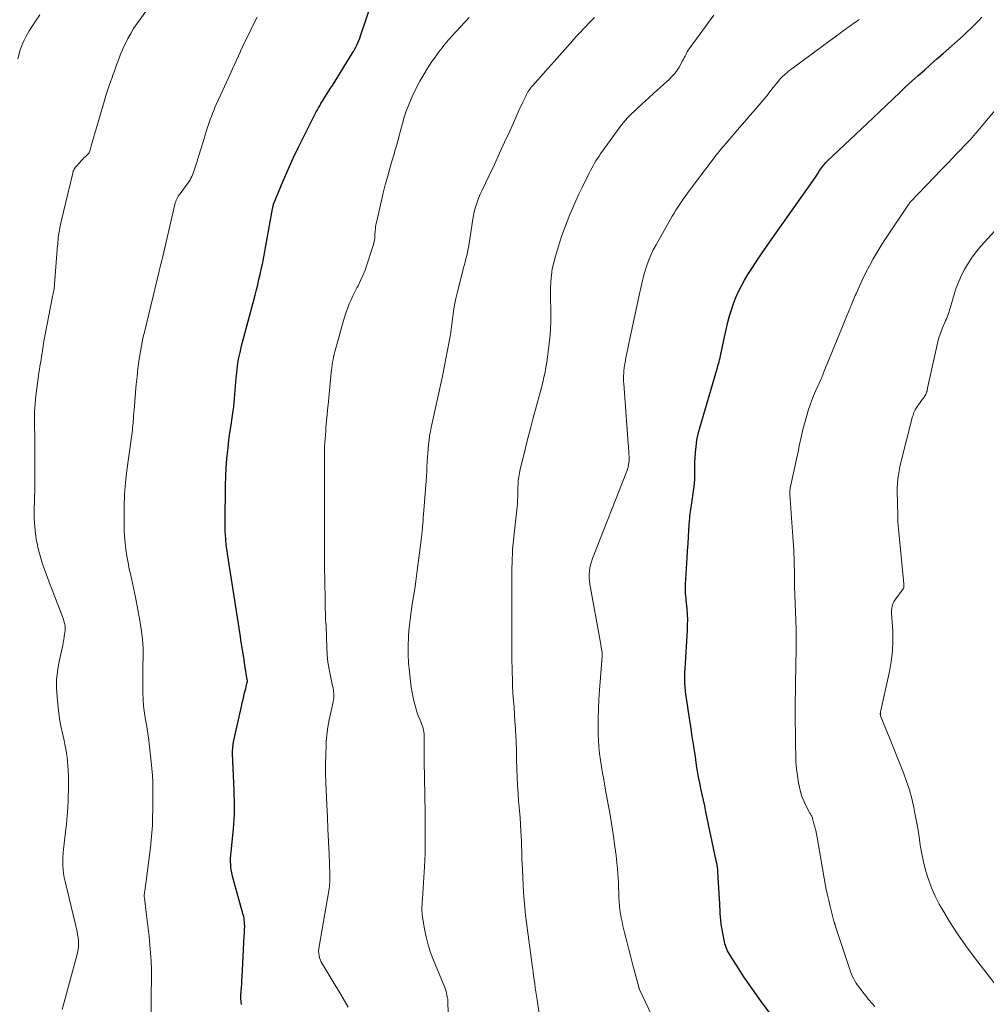
# Model space of a CAD drawing. Units: feet. Extents: x 2015000 to 2020028, y 515000 to 520000.
# Drawn here: x 2015886 to 2016061, y 519097 to 519275 of the extents above; entities that cross this region are included whole.
import ezdxf

# ---------------------------------------------------------------- set-up
doc = ezdxf.new("R2010")
doc.units = ezdxf.units.FT
doc.header["$LTSCALE"] = 100
doc.header["$MEASUREMENT"] = 0
doc.layers.add('CONTOUR INDEX', color=32, linetype='Continuous', lineweight=25)
doc.layers.add('CONTOUR INTERMEDIATE', color=40, linetype='Continuous', lineweight=15)

msp = doc.modelspace()

# ---------------------------------------------------------------- linework, layer by layer
at = {"layer": 'CONTOUR INDEX', "flags": 128}
for points, elevation in [([(2015926.47, 519096.85), (2015926.44, 519096.98), (2015926.42, 519097.11), (2015926.41, 519097.25), (2015926.39, 519097.46), (2015926.37, 519097.7), (2015926.36, 519097.94), (2015926.36, 519098.18), (2015926.37, 519098.43), (2015926.43, 519099.23), (2015926.47, 519099.87), (2015926.52, 519100.51), (2015926.55, 519101.15), (2015926.59, 519101.8), (2015926.98, 519109.24), (2015926.99, 519109.55), (2015927.01, 519109.86), (2015927.02, 519110.17), (2015927.04, 519110.47), (2015927.05, 519110.78), (2015927.05, 519111.09), (2015927.04, 519111.4), (2015927.02, 519111.7), (2015927.02, 519111.73), (2015926.98, 519112.05), (2015926.93, 519112.37), (2015926.87, 519112.68), (2015926.79, 519112.99), (2015924.89, 519119.74), (2015924.76, 519120.31), (2015924.64, 519120.89), (2015924.57, 519121.47), (2015924.52, 519122.05), (2015924.5, 519122.64), (2015924.51, 519123.22), (2015924.54, 519123.81), (2015924.58, 519124.39), (2015925.01, 519128.55), (2015925.08, 519129.42), (2015925.14, 519130.29), (2015925.18, 519131.16), (2015925.19, 519132.03), (2015925.19, 519132.9), (2015925.18, 519133.77), (2015925.16, 519134.65), (2015925.13, 519135.52), (2015924.87, 519142.1), (2015924.87, 519142.4), (2015924.87, 519142.7), (2015924.88, 519142.99), (2015924.9, 519143.29), (2015924.94, 519143.59), (2015924.98, 519143.88), (2015925.03, 519144.18), (2015925.09, 519144.47), (2015926.47, 519150.64), (2015926.61, 519151.25), (2015926.75, 519151.86), (2015926.89, 519152.46), (2015927.04, 519153.07), (2015927.24, 519153.89), (2015927.29, 519154.08), (2015927.33, 519154.28), (2015927.38, 519154.48), (2015927.43, 519154.68), (2015927.5, 519154.95), (2015927.52, 519155.02), (2015927.53, 519155.08), (2015927.54, 519155.14), (2015927.54, 519155.2), (2015927.54, 519155.27), (2015927.54, 519155.33), (2015927.53, 519155.39), (2015927.52, 519155.45), (2015927.09, 519158.09), (2015926.87, 519159.47), (2015926.64, 519160.85), (2015926.43, 519162.23), (2015926.21, 519163.61), (2015923.95, 519178.19), (2015923.87, 519178.79), (2015923.79, 519179.39), (2015923.72, 519180), (2015923.66, 519180.6), (2015923.64, 519180.86), (2015923.58, 519181.6), (2015923.54, 519182.34), (2015923.52, 519183.08), (2015923.52, 519183.82), (2015923.58, 519190.54), (2015923.62, 519192.12), (2015923.7, 519193.71), (2015923.83, 519195.29), (2015923.99, 519196.87), (2015924.04, 519197.31), (2015924.21, 519198.67), (2015924.39, 519200.03), (2015924.58, 519201.38), (2015924.78, 519202.74), (2015924.97, 519203.98), (2015925.08, 519204.72), (2015925.16, 519205.45), (2015925.22, 519206.19), (2015925.27, 519206.93), (2015925.31, 519207.67), (2015925.36, 519208.41), (2015925.42, 519209.15), (2015925.49, 519209.89), (2015925.6, 519210.87), (2015925.75, 519212.09), (2015925.95, 519213.31), (2015926.2, 519214.51), (2015926.48, 519215.71), (2015928.67, 519223.95), (2015928.91, 519224.88), (2015929.15, 519225.81), (2015929.39, 519226.73), (2015929.62, 519227.66), (2015929.84, 519228.59), (2015930.05, 519229.52), (2015930.25, 519230.46), (2015930.43, 519231.4), (2015932.07, 519240.41), (2015932.09, 519240.51), (2015932.11, 519240.61), (2015932.13, 519240.7), (2015932.15, 519240.8), (2015932.17, 519240.87), (2015932.18, 519240.93), (2015932.19, 519240.99), (2015932.21, 519241.05), (2015932.22, 519241.11), (2015932.24, 519241.2), (2015932.24, 519241.22), (2015932.25, 519241.23), (2015932.25, 519241.25), (2015932.26, 519241.27), (2015932.27, 519241.33), (2015932.28, 519241.35), (2015932.28, 519241.36), (2015932.29, 519241.38), (2015932.29, 519241.4), (2015934.02, 519245.48), (2015934.91, 519247.53), (2015935.82, 519249.57), (2015936.79, 519251.59), (2015937.78, 519253.59), (2015939.79, 519257.56), (2015939.98, 519257.94), (2015940.18, 519258.31), (2015940.39, 519258.68), (2015940.6, 519259.05), (2015940.82, 519259.44), (2015940.93, 519259.62), (2015941.03, 519259.79), (2015941.13, 519259.96), (2015941.24, 519260.13), (2015941.64, 519260.77), (2015941.95, 519261.26), (2015942.25, 519261.75), (2015942.56, 519262.24), (2015942.87, 519262.73), (2015946.45, 519268.46), (2015946.68, 519268.84), (2015946.9, 519269.22), (2015947.11, 519269.62), (2015947.3, 519270.01), (2015947.48, 519270.42), (2015947.65, 519270.82), (2015947.81, 519271.24), (2015947.96, 519271.65), (2015950.1, 519278.03)], 900), ([(2016022.13, 519094.96), (2016020.18, 519097.57), (2016019.16, 519098.97), (2016018.16, 519100.39), (2016017.19, 519101.83), (2016016.24, 519103.28), (2016014.73, 519105.62), (2016014.56, 519105.91), (2016014.39, 519106.21), (2016014.23, 519106.51), (2016014.08, 519106.82), (2016013.96, 519107.14), (2016013.84, 519107.46), (2016013.75, 519107.79), (2016013.68, 519108.12), (2016013.21, 519110.68), (2016013.1, 519111.32), (2016013.02, 519111.97), (2016012.95, 519112.61), (2016012.91, 519113.26), (2016012.88, 519113.9), (2016012.84, 519114.55), (2016012.81, 519115.2), (2016012.77, 519115.85), (2016012.49, 519120.8), (2016012.48, 519120.96), (2016012.47, 519121.12), (2016012.45, 519121.29), (2016012.43, 519121.45), (2016012.41, 519121.61), (2016012.38, 519121.77), (2016012.35, 519121.93), (2016012.33, 519122.09), (2016012.29, 519122.27), (2016012.26, 519122.44), (2016012.23, 519122.6), (2016012.19, 519122.77), (2016010.32, 519131.62), (2016010.1, 519132.67), (2016009.87, 519133.71), (2016009.65, 519134.75), (2016009.42, 519135.79), (2016009.2, 519136.83), (2016008.99, 519137.88), (2016008.81, 519138.93), (2016008.64, 519139.98), (2016008.41, 519141.54), (2016008.13, 519143.37), (2016007.85, 519145.2), (2016007.58, 519147.03), (2016007.3, 519148.87), (2016006.81, 519152.13), (2016006.72, 519152.79), (2016006.64, 519153.45), (2016006.59, 519154.12), (2016006.54, 519154.78), (2016006.51, 519155.45), (2016006.5, 519156.11), (2016006.52, 519156.78), (2016006.55, 519157.44), (2016006.99, 519164.41), (2016007.02, 519165.37), (2016007.03, 519166.33), (2016006.99, 519167.29), (2016006.92, 519168.24), (2016006.82, 519169.32), (2016006.78, 519169.74), (2016006.74, 519170.16), (2016006.7, 519170.57), (2016006.65, 519170.99), (2016006.62, 519171.41), (2016006.61, 519171.82), (2016006.61, 519172.24), (2016006.62, 519172.66), (2016006.93, 519177.45), (2016007.01, 519178.71), (2016007.09, 519179.96), (2016007.17, 519181.21), (2016007.25, 519182.46), (2016007.37, 519184.16), (2016007.4, 519184.56), (2016007.44, 519184.96), (2016007.49, 519185.37), (2016007.55, 519185.77), (2016007.61, 519186.17), (2016007.67, 519186.57), (2016007.73, 519186.97), (2016007.79, 519187.37), (2016008.18, 519190.32), (2016008.25, 519190.95), (2016008.3, 519191.59), (2016008.32, 519192.22), (2016008.32, 519192.86), (2016008.31, 519193.5), (2016008.32, 519194.14), (2016008.34, 519194.78), (2016008.37, 519195.42), (2016008.43, 519196.43), (2016008.53, 519197.57), (2016008.69, 519198.7), (2016008.92, 519199.82), (2016009.21, 519200.93), (2016012.29, 519211.38), (2016012.4, 519211.73), (2016012.5, 519212.09), (2016012.6, 519212.45), (2016012.7, 519212.8), (2016012.79, 519213.16), (2016012.88, 519213.52), (2016012.96, 519213.88), (2016013.03, 519214.24), (2016013.12, 519214.69), (2016013.24, 519215.28), (2016013.36, 519215.87), (2016013.48, 519216.46), (2016013.61, 519217.04), (2016014.29, 519219.97), (2016014.58, 519221.11), (2016014.91, 519222.23), (2016015.3, 519223.34), (2016015.72, 519224.43), (2016016.2, 519225.51), (2016016.72, 519226.56), (2016017.29, 519227.58), (2016017.9, 519228.59), (2016018.46, 519229.47), (2016019.39, 519230.89), (2016020.33, 519232.3), (2016021.29, 519233.7), (2016022.26, 519235.09), (2016029.58, 519245.39), (2016029.83, 519245.76), (2016030.09, 519246.13), (2016030.33, 519246.51), (2016030.57, 519246.9), (2016030.73, 519247.16), (2016030.89, 519247.41), (2016031.06, 519247.66), (2016031.23, 519247.9), (2016031.41, 519248.14), (2016031.6, 519248.37), (2016031.8, 519248.59), (2016032, 519248.81), (2016032.22, 519249.02), (2016039.42, 519255.83), (2016040.58, 519256.93), (2016041.74, 519258.03), (2016042.9, 519259.14), (2016044.05, 519260.24), (2016044.17, 519260.36), (2016045.27, 519261.4), (2016046.37, 519262.44), (2016047.49, 519263.46), (2016048.62, 519264.48), (2016049.76, 519265.48), (2016050.89, 519266.49), (2016052.03, 519267.5), (2016053.16, 519268.5), (2016056.8, 519271.73), (2016057.49, 519272.36), (2016058.17, 519273), (2016058.83, 519273.67), (2016059.47, 519274.34), (2016059.52, 519274.39), (2016060.15, 519275.03)], 920)]:
    msp.add_lwpolyline(points, dxfattribs=dict(at, elevation=elevation))
at = {"layer": 'CONTOUR INTERMEDIATE', "flags": 128}
for points, elevation in [([(2015894.07, 519095.94), (2015896.76, 519105.7), (2015896.88, 519106.23), (2015896.97, 519106.76), (2015897.02, 519107.31), (2015897.03, 519107.85), (2015897.01, 519108.4), (2015896.96, 519108.94), (2015896.87, 519109.48), (2015896.77, 519110.02), (2015894.63, 519119.02), (2015894.48, 519119.74), (2015894.36, 519120.47), (2015894.28, 519121.2), (2015894.23, 519121.93), (2015894.22, 519122.67), (2015894.23, 519123.4), (2015894.27, 519124.14), (2015894.34, 519124.87), (2015894.69, 519127.95), (2015894.85, 519129.41), (2015894.98, 519130.86), (2015895.09, 519132.33), (2015895.17, 519133.79), (2015895.2, 519134.34), (2015895.24, 519135.53), (2015895.26, 519136.72), (2015895.24, 519137.9), (2015895.19, 519139.09), (2015895.14, 519139.91), (2015895.08, 519140.69), (2015895, 519141.46), (2015894.89, 519142.22), (2015894.76, 519142.99), (2015894.6, 519143.75), (2015894.44, 519144.5), (2015894.27, 519145.26), (2015894.1, 519146.02), (2015894.04, 519146.26), (2015893.84, 519147.15), (2015893.67, 519148.03), (2015893.54, 519148.92), (2015893.43, 519149.82), (2015893.17, 519152.35), (2015893.08, 519153.88), (2015893.09, 519155.41), (2015893.24, 519156.93), (2015893.49, 519158.45), (2015894.19, 519161.7), (2015894.29, 519162.19), (2015894.38, 519162.69), (2015894.47, 519163.19), (2015894.54, 519163.7), (2015894.59, 519164), (2015894.62, 519164.35), (2015894.63, 519164.7), (2015894.61, 519165.05), (2015894.56, 519165.4), (2015894.56, 519165.42), (2015894.48, 519165.78), (2015894.39, 519166.14), (2015894.29, 519166.49), (2015894.16, 519166.83), (2015892.77, 519170.43), (2015892.3, 519171.65), (2015891.83, 519172.87), (2015891.36, 519174.1), (2015890.9, 519175.32), (2015890.47, 519176.55), (2015890.09, 519177.8), (2015889.77, 519179.06), (2015889.5, 519180.34), (2015889.48, 519180.44), (2015889.28, 519181.77), (2015889.13, 519183.11), (2015889.06, 519184.46), (2015889.05, 519185.82), (2015889.1, 519188.13), (2015889.13, 519189.8), (2015889.15, 519191.46), (2015889.17, 519193.13), (2015889.18, 519194.8), (2015889.18, 519195.28), (2015889.18, 519196.71), (2015889.17, 519198.13), (2015889.14, 519199.56), (2015889.1, 519200.99), (2015889.09, 519202.42), (2015889.12, 519203.84), (2015889.22, 519205.26), (2015889.36, 519206.68), (2015889.82, 519210.32), (2015889.9, 519210.9), (2015889.98, 519211.47), (2015890.07, 519212.04), (2015890.17, 519212.61), (2015890.28, 519213.18), (2015890.37, 519213.76), (2015890.46, 519214.33), (2015890.55, 519214.9), (2015890.56, 519215), (2015890.65, 519215.62), (2015890.75, 519216.24), (2015890.86, 519216.85), (2015890.98, 519217.47), (2015892.37, 519224.61), (2015892.43, 519224.88), (2015892.48, 519225.16), (2015892.53, 519225.43), (2015892.58, 519225.71), (2015892.63, 519225.99), (2015892.67, 519226.26), (2015892.7, 519226.54), (2015892.72, 519226.82), (2015893.27, 519233.91), (2015893.29, 519234.07), (2015893.3, 519234.23), (2015893.31, 519234.39), (2015893.32, 519234.56), (2015893.34, 519234.72), (2015893.35, 519234.88), (2015893.37, 519235.04), (2015893.39, 519235.2), (2015893.51, 519235.97), (2015893.59, 519236.52), (2015893.69, 519237.06), (2015893.8, 519237.6), (2015893.92, 519238.14), (2015895.99, 519246.87), (2015896.04, 519247.06), (2015896.1, 519247.24), (2015896.18, 519247.42), (2015896.27, 519247.6), (2015896.37, 519247.77), (2015896.47, 519247.93), (2015896.59, 519248.09), (2015896.72, 519248.23), (2015897.59, 519249.17), (2015897.81, 519249.4), (2015898.03, 519249.62), (2015898.25, 519249.84), (2015898.48, 519250.05), (2015898.93, 519250.47), (2015898.99, 519250.55), (2015899.1, 519250.92), (2015899.13, 519251.03), (2015899.16, 519251.14), (2015899.19, 519251.25), (2015899.21, 519251.37), (2015899.24, 519251.48), (2015899.27, 519251.59), (2015899.3, 519251.7), (2015899.33, 519251.81), (2015901.73, 519260.02), (2015902, 519260.91), (2015902.29, 519261.79), (2015902.59, 519262.68), (2015902.9, 519263.55), (2015902.98, 519263.78), (2015903.26, 519264.54), (2015903.53, 519265.31), (2015903.81, 519266.07), (2015904.08, 519266.84), (2015904.36, 519267.61), (2015904.65, 519268.36), (2015904.97, 519269.11), (2015905.3, 519269.85), (2015905.5, 519270.26), (2015905.96, 519271.19), (2015906.46, 519272.1), (2015907, 519272.98), (2015907.59, 519273.84), (2015911.16, 519278.8)], 892), ([(2015886.06, 519267.54), (2015886.53, 519269.15), (2015886.73, 519269.75), (2015886.96, 519270.34), (2015887.22, 519270.91), (2015887.52, 519271.47), (2015887.83, 519272.02), (2015888.16, 519272.57), (2015888.5, 519273.1), (2015888.85, 519273.64), (2015889.42, 519274.5), (2015890.04, 519275.48)], 888), ([(2015910.18, 519095.51), (2015910.18, 519097.34), (2015910.19, 519099.18), (2015910.21, 519101.01), (2015910.22, 519101.74), (2015910.21, 519103.21), (2015910.16, 519104.68), (2015910.06, 519106.14), (2015909.93, 519107.61), (2015909.77, 519109.07), (2015909.61, 519110.53), (2015909.44, 519111.99), (2015909.26, 519113.46), (2015908.94, 519116.07), (2015908.92, 519116.22), (2015908.92, 519116.38), (2015908.92, 519116.53), (2015908.92, 519116.68), (2015908.94, 519116.84), (2015908.95, 519116.99), (2015908.97, 519117.14), (2015908.99, 519117.29), (2015910.03, 519125.16), (2015910.18, 519126.49), (2015910.3, 519127.81), (2015910.38, 519129.14), (2015910.43, 519130.48), (2015910.43, 519130.64), (2015910.45, 519131.89), (2015910.47, 519133.15), (2015910.47, 519134.4), (2015910.47, 519135.65), (2015910.44, 519136.9), (2015910.38, 519138.15), (2015910.29, 519139.4), (2015910.17, 519140.64), (2015909.87, 519143.31), (2015909.72, 519144.54), (2015909.55, 519145.77), (2015909.35, 519146.99), (2015909.13, 519148.21), (2015908.93, 519149.42), (2015908.78, 519150.65), (2015908.69, 519151.88), (2015908.65, 519153.11), (2015908.65, 519153.6), (2015908.65, 519155.08), (2015908.65, 519156.56), (2015908.67, 519158.04), (2015908.7, 519159.52), (2015908.7, 519159.64), (2015908.69, 519161.17), (2015908.61, 519162.71), (2015908.44, 519164.23), (2015908.2, 519165.75), (2015907.34, 519170.36), (2015907.17, 519171.21), (2015907, 519172.06), (2015906.81, 519172.9), (2015906.6, 519173.74), (2015906.4, 519174.58), (2015906.21, 519175.42), (2015906.04, 519176.27), (2015905.88, 519177.12), (2015905.77, 519177.77), (2015905.59, 519178.95), (2015905.45, 519180.13), (2015905.36, 519181.32), (2015905.31, 519182.52), (2015905.27, 519184.5), (2015905.27, 519186.68), (2015905.35, 519188.86), (2015905.52, 519191.04), (2015905.77, 519193.21), (2015906.53, 519198.82), (2015906.59, 519199.24), (2015906.65, 519199.66), (2015906.7, 519200.08), (2015906.76, 519200.5), (2015906.81, 519200.92), (2015906.85, 519201.34), (2015906.89, 519201.77), (2015906.93, 519202.19), (2015906.95, 519202.48), (2015907, 519203.06), (2015907.04, 519203.63), (2015907.09, 519204.2), (2015907.13, 519204.77), (2015907.35, 519207.37), (2015907.47, 519208.76), (2015907.61, 519210.16), (2015907.77, 519211.55), (2015907.95, 519212.94), (2015908.16, 519214.32), (2015908.4, 519215.7), (2015908.68, 519217.08), (2015908.99, 519218.44), (2015911.59, 519229.16), (2015911.68, 519229.53), (2015911.78, 519229.9), (2015911.87, 519230.27), (2015911.96, 519230.64), (2015912.04, 519230.94), (2015912.1, 519231.16), (2015912.15, 519231.37), (2015912.21, 519231.59), (2015912.26, 519231.81), (2015914.45, 519241.24), (2015914.52, 519241.5), (2015914.6, 519241.76), (2015914.7, 519242.01), (2015914.81, 519242.26), (2015914.93, 519242.5), (2015915.06, 519242.73), (2015915.21, 519242.96), (2015915.37, 519243.17), (2015916.61, 519244.82), (2015916.81, 519245.1), (2015917, 519245.38), (2015917.18, 519245.67), (2015917.35, 519245.97), (2015917.51, 519246.27), (2015917.65, 519246.58), (2015917.77, 519246.9), (2015917.88, 519247.22), (2015918.41, 519248.89), (2015918.77, 519250.05), (2015919.14, 519251.21), (2015919.5, 519252.37), (2015919.86, 519253.53), (2015920.3, 519254.97), (2015920.47, 519255.51), (2015920.65, 519256.05), (2015920.84, 519256.59), (2015921.04, 519257.13), (2015921.25, 519257.67), (2015921.46, 519258.2), (2015921.68, 519258.72), (2015921.91, 519259.25), (2015923.39, 519262.53), (2015924.1, 519264.11), (2015924.82, 519265.69), (2015925.55, 519267.27), (2015926.28, 519268.84), (2015926.3, 519268.89), (2015927.04, 519270.44), (2015927.78, 519271.98), (2015928.54, 519273.51), (2015929.32, 519275.03)], 896), ([(2015945.71, 519096.32), (2015945.06, 519097.48), (2015944.39, 519098.62), (2015941.07, 519104.1), (2015940.88, 519104.47), (2015940.71, 519104.85), (2015940.58, 519105.24), (2015940.48, 519105.65), (2015940.43, 519106.06), (2015940.4, 519106.47), (2015940.42, 519106.89), (2015940.47, 519107.3), (2015942.21, 519117.36), (2015942.27, 519117.74), (2015942.33, 519118.12), (2015942.37, 519118.49), (2015942.4, 519118.87), (2015942.42, 519119.25), (2015942.44, 519119.63), (2015942.44, 519120.01), (2015942.43, 519120.39), (2015942.27, 519124.04), (2015942.18, 519126.25), (2015942.08, 519128.45), (2015941.98, 519130.66), (2015941.88, 519132.87), (2015941.69, 519136.92), (2015941.64, 519138.58), (2015941.63, 519140.24), (2015941.67, 519141.9), (2015941.74, 519143.56), (2015941.78, 519144.17), (2015941.9, 519145.52), (2015942.07, 519146.86), (2015942.3, 519148.2), (2015942.58, 519149.52), (2015943.04, 519151.45), (2015943.11, 519151.81), (2015943.15, 519152.16), (2015943.16, 519152.52), (2015943.15, 519152.89), (2015943.11, 519153.25), (2015943.06, 519153.61), (2015943, 519153.97), (2015942.92, 519154.32), (2015942.52, 519156.12), (2015942.27, 519157.38), (2015942.07, 519158.64), (2015941.95, 519159.91), (2015941.87, 519161.19), (2015941.74, 519165.17), (2015941.74, 519165.25), (2015941.74, 519165.32), (2015941.73, 519165.39), (2015941.73, 519165.46), (2015941.72, 519165.53), (2015941.72, 519165.6), (2015941.71, 519165.67), (2015941.7, 519165.74), (2015941.68, 519165.88), (2015941.66, 519166.03), (2015941.65, 519166.17), (2015941.64, 519166.31), (2015941.64, 519166.46), (2015941.58, 519169.4), (2015941.55, 519170.85), (2015941.53, 519172.3), (2015941.5, 519173.75), (2015941.48, 519175.21), (2015941.45, 519177.84), (2015941.45, 519177.98), (2015941.45, 519178.11), (2015941.45, 519178.25), (2015941.45, 519178.38), (2015941.45, 519178.52), (2015941.45, 519178.66), (2015941.45, 519178.79), (2015941.45, 519178.93), (2015941.46, 519180.61), (2015941.47, 519181.59), (2015941.47, 519182.56), (2015941.47, 519183.54), (2015941.48, 519184.52), (2015941.48, 519186.32), (2015941.48, 519186.43), (2015941.48, 519186.54), (2015941.48, 519186.65), (2015941.47, 519186.76), (2015941.47, 519186.87), (2015941.47, 519186.98), (2015941.47, 519187.09), (2015941.47, 519187.21), (2015941.44, 519195.42), (2015941.44, 519196.12), (2015941.45, 519196.83), (2015941.48, 519197.53), (2015941.52, 519198.24), (2015941.56, 519198.94), (2015941.61, 519199.65), (2015941.67, 519200.35), (2015941.72, 519201.05), (2015941.76, 519201.45), (2015941.84, 519202.36), (2015941.92, 519203.26), (2015942.01, 519204.16), (2015942.09, 519205.06), (2015942.64, 519210.87), (2015942.7, 519211.34), (2015942.76, 519211.82), (2015942.83, 519212.29), (2015942.91, 519212.76), (2015943, 519213.23), (2015943.1, 519213.7), (2015943.21, 519214.17), (2015943.33, 519214.63), (2015944.89, 519220.29), (2015945.11, 519221.05), (2015945.36, 519221.81), (2015945.64, 519222.56), (2015945.93, 519223.3), (2015946.25, 519224.03), (2015946.59, 519224.75), (2015946.94, 519225.47), (2015947.3, 519226.18), (2015947.51, 519226.57), (2015947.97, 519227.49), (2015948.39, 519228.41), (2015948.77, 519229.36), (2015949.11, 519230.32), (2015950.14, 519233.46), (2015950.3, 519234.01), (2015950.43, 519234.57), (2015950.52, 519235.14), (2015950.57, 519235.71), (2015950.63, 519236.57), (2015950.64, 519236.72), (2015950.65, 519236.86), (2015950.66, 519237.01), (2015950.67, 519237.15), (2015950.69, 519237.3), (2015950.71, 519237.44), (2015950.73, 519237.59), (2015950.76, 519237.73), (2015951.73, 519241.94), (2015952.06, 519243.35), (2015952.42, 519244.76), (2015952.8, 519246.15), (2015953.2, 519247.55), (2015953.69, 519249.23), (2015953.85, 519249.78), (2015954.02, 519250.33), (2015954.18, 519250.88), (2015954.34, 519251.43), (2015954.49, 519251.99), (2015954.64, 519252.54), (2015954.79, 519253.09), (2015954.94, 519253.65), (2015955.22, 519254.76), (2015955.53, 519255.86), (2015955.86, 519256.96), (2015956.23, 519258.04), (2015956.63, 519259.12), (2015956.86, 519259.7), (2015957.41, 519260.98), (2015958, 519262.24), (2015958.65, 519263.46), (2015959.36, 519264.66), (2015960.02, 519265.72), (2015960.44, 519266.37), (2015960.86, 519267.01), (2015961.3, 519267.64), (2015961.75, 519268.26), (2015962.11, 519268.75), (2015962.39, 519269.12), (2015962.67, 519269.49), (2015962.95, 519269.85), (2015963.24, 519270.21), (2015963.53, 519270.57), (2015963.83, 519270.92), (2015964.14, 519271.26), (2015964.45, 519271.61), (2015967.56, 519274.96)], 904), ([(2015963.86, 519093.12), (2015963.73, 519097.35), (2015963.71, 519097.57), (2015963.7, 519097.79), (2015963.66, 519098.01), (2015963.63, 519098.23), (2015963.57, 519098.51), (2015963.49, 519098.86), (2015963.4, 519099.21), (2015963.28, 519099.55), (2015963.16, 519099.89), (2015961.13, 519104.85), (2015960.62, 519106.21), (2015960.17, 519107.6), (2015959.82, 519109.01), (2015959.53, 519110.44), (2015959.15, 519112.65), (2015959.1, 519112.99), (2015959.07, 519113.33), (2015959.05, 519113.68), (2015959.05, 519114.02), (2015959.05, 519114.31), (2015959.05, 519114.51), (2015959.06, 519114.71), (2015959.07, 519114.91), (2015959.08, 519115.11), (2015959.1, 519115.31), (2015959.11, 519115.51), (2015959.12, 519115.71), (2015959.14, 519115.91), (2015959.5, 519121.65), (2015959.57, 519122.87), (2015959.62, 519124.1), (2015959.65, 519125.32), (2015959.66, 519126.55), (2015959.65, 519127.77), (2015959.65, 519129), (2015959.63, 519130.22), (2015959.61, 519131.45), (2015959.45, 519140.76), (2015959.44, 519141.58), (2015959.43, 519142.4), (2015959.44, 519143.22), (2015959.45, 519144.04), (2015959.47, 519144.97), (2015959.47, 519145.32), (2015959.45, 519145.67), (2015959.4, 519146.02), (2015959.33, 519146.37), (2015959.25, 519146.71), (2015959.15, 519147.05), (2015959.03, 519147.38), (2015958.9, 519147.71), (2015958.7, 519148.15), (2015958.48, 519148.7), (2015958.27, 519149.26), (2015958.09, 519149.82), (2015957.92, 519150.39), (2015957.71, 519151.18), (2015957.47, 519152.15), (2015957.26, 519153.12), (2015957.1, 519154.11), (2015956.97, 519155.1), (2015956.78, 519156.85), (2015956.65, 519158.42), (2015956.57, 519160), (2015956.57, 519161.57), (2015956.63, 519163.14), (2015956.65, 519163.48), (2015956.76, 519164.88), (2015956.9, 519166.29), (2015957.08, 519167.68), (2015957.3, 519169.08), (2015957.53, 519170.47), (2015957.76, 519171.87), (2015957.96, 519173.26), (2015958.15, 519174.66), (2015958.98, 519181.11), (2015958.99, 519181.23), (2015959.01, 519181.35), (2015959.02, 519181.48), (2015959.03, 519181.6), (2015959.04, 519181.8), (2015959.04, 519181.82), (2015959.04, 519181.85), (2015959.05, 519181.87), (2015959.05, 519181.89), (2015959.06, 519181.99), (2015959.06, 519182.01), (2015959.06, 519182.04), (2015959.06, 519182.06), (2015959.06, 519182.09), (2015959.16, 519183.12), (2015959.2, 519183.66), (2015959.25, 519184.2), (2015959.29, 519184.74), (2015959.34, 519185.28), (2015959.79, 519191.34), (2015959.85, 519192.18), (2015959.91, 519193.02), (2015959.96, 519193.85), (2015960, 519194.69), (2015960.01, 519194.81), (2015960.06, 519195.59), (2015960.11, 519196.36), (2015960.17, 519197.14), (2015960.24, 519197.92), (2015960.33, 519198.69), (2015960.44, 519199.46), (2015960.57, 519200.23), (2015960.72, 519200.99), (2015962.75, 519210.26), (2015963.07, 519211.81), (2015963.39, 519213.37), (2015963.68, 519214.92), (2015963.96, 519216.48), (2015964.18, 519217.74), (2015964.33, 519218.68), (2015964.47, 519219.61), (2015964.59, 519220.55), (2015964.71, 519221.49), (2015964.83, 519222.42), (2015964.98, 519223.35), (2015965.17, 519224.28), (2015965.39, 519225.2), (2015966.37, 519228.99), (2015966.52, 519229.6), (2015966.68, 519230.2), (2015966.84, 519230.8), (2015966.99, 519231.4), (2015967.14, 519232.01), (2015967.28, 519232.61), (2015967.39, 519233.23), (2015967.5, 519233.84), (2015968.24, 519238.6), (2015968.36, 519239.26), (2015968.5, 519239.92), (2015968.67, 519240.57), (2015968.87, 519241.21), (2015969.09, 519241.84), (2015969.33, 519242.47), (2015969.59, 519243.09), (2015969.87, 519243.7), (2015971.19, 519246.47), (2015972.13, 519248.47), (2015973.06, 519250.47), (2015973.98, 519252.47), (2015974.9, 519254.48), (2015976.43, 519257.89), (2015976.69, 519258.46), (2015976.95, 519259.03), (2015977.21, 519259.6), (2015977.48, 519260.17), (2015977.78, 519260.8), (2015977.9, 519261.06), (2015978.04, 519261.3), (2015978.18, 519261.54), (2015978.34, 519261.78), (2015978.5, 519262.01), (2015978.67, 519262.23), (2015978.85, 519262.45), (2015979.03, 519262.66), (2015986.28, 519270.84), (2015986.38, 519270.95), (2015986.48, 519271.07), (2015986.59, 519271.19), (2015986.69, 519271.3), (2015986.8, 519271.42), (2015986.91, 519271.53), (2015987.01, 519271.64), (2015987.12, 519271.76), (2015988.64, 519273.35), (2015989.15, 519273.89), (2015989.67, 519274.43), (2015990.19, 519274.96)], 908), ([(2015980.48, 519093.44), (2015979.84, 519097.67), (2015979.73, 519098.39), (2015979.62, 519099.12), (2015979.52, 519099.85), (2015979.41, 519100.58), (2015979.31, 519101.31), (2015979.21, 519102.03), (2015979.11, 519102.76), (2015979.01, 519103.49), (2015978.1, 519110.24), (2015977.92, 519111.6), (2015977.76, 519112.96), (2015977.63, 519114.32), (2015977.51, 519115.68), (2015977.4, 519117.04), (2015977.31, 519118.4), (2015977.24, 519119.77), (2015977.18, 519121.13), (2015977.1, 519123.14), (2015977.09, 519123.55), (2015977.08, 519123.95), (2015977.07, 519124.36), (2015977.06, 519124.77), (2015977.05, 519125.18), (2015977.04, 519125.58), (2015977.02, 519125.99), (2015977, 519126.4), (2015976.91, 519128.08), (2015976.84, 519129.33), (2015976.76, 519130.58), (2015976.66, 519131.82), (2015976.55, 519133.07), (2015976.51, 519133.5), (2015976.4, 519134.94), (2015976.3, 519136.39), (2015976.23, 519137.84), (2015976.18, 519139.29), (2015976.13, 519141.23), (2015976.11, 519141.71), (2015976.11, 519142.19), (2015976.1, 519142.67), (2015976.1, 519143.15), (2015976.09, 519143.63), (2015976.08, 519144.11), (2015976.06, 519144.59), (2015976.03, 519145.07), (2015975.93, 519146.65), (2015975.84, 519147.92), (2015975.76, 519149.18), (2015975.67, 519150.45), (2015975.57, 519151.72), (2015975.48, 519153.01), (2015975.41, 519154.28), (2015975.37, 519155.56), (2015975.33, 519156.84), (2015975.29, 519159.58), (2015975.27, 519161.08), (2015975.26, 519162.57), (2015975.26, 519164.06), (2015975.27, 519165.55), (2015975.28, 519167.05), (2015975.28, 519168.54), (2015975.29, 519170.03), (2015975.29, 519171.52), (2015975.29, 519174.9), (2015975.29, 519175.69), (2015975.31, 519176.49), (2015975.34, 519177.29), (2015975.37, 519178.08), (2015975.42, 519178.88), (2015975.47, 519179.68), (2015975.55, 519180.47), (2015975.63, 519181.26), (2015976.24, 519186.68), (2015976.28, 519187.12), (2015976.31, 519187.55), (2015976.33, 519187.99), (2015976.34, 519188.43), (2015976.35, 519188.87), (2015976.36, 519189.31), (2015976.37, 519189.75), (2015976.38, 519190.19), (2015976.4, 519190.7), (2015976.45, 519191.39), (2015976.53, 519192.08), (2015976.64, 519192.76), (2015976.79, 519193.44), (2015977.31, 519195.57), (2015977.74, 519197.31), (2015978.18, 519199.04), (2015978.64, 519200.77), (2015979.1, 519202.5), (2015980.4, 519207.31), (2015980.64, 519208.21), (2015980.86, 519209.12), (2015981.07, 519210.03), (2015981.27, 519210.94), (2015981.44, 519211.85), (2015981.6, 519212.77), (2015981.73, 519213.69), (2015981.84, 519214.61), (2015982.17, 519217.66), (2015982.27, 519218.88), (2015982.33, 519220.1), (2015982.34, 519221.32), (2015982.3, 519222.54), (2015982.3, 519222.64), (2015982.26, 519223.81), (2015982.24, 519224.98), (2015982.27, 519226.15), (2015982.31, 519227.32), (2015982.43, 519228.48), (2015982.59, 519229.63), (2015982.84, 519230.76), (2015983.15, 519231.89), (2015983.91, 519234.32), (2015984.33, 519235.6), (2015984.77, 519236.88), (2015985.25, 519238.14), (2015985.75, 519239.4), (2015986.28, 519240.64), (2015986.82, 519241.88), (2015987.4, 519243.1), (2015987.98, 519244.32), (2015989.26, 519246.9), (2015989.49, 519247.34), (2015989.72, 519247.79), (2015989.97, 519248.23), (2015990.22, 519248.66), (2015990.47, 519249.09), (2015990.74, 519249.52), (2015991.02, 519249.93), (2015991.31, 519250.34), (2015995.1, 519255.61), (2015995.43, 519256.04), (2015995.78, 519256.45), (2015996.14, 519256.85), (2015996.53, 519257.23), (2015997.83, 519258.46), (2015998.89, 519259.44), (2015999.94, 519260.41), (2016001, 519261.38), (2016002.06, 519262.35), (2016003.74, 519263.87), (2016004.24, 519264.36), (2016004.7, 519264.88), (2016005.1, 519265.44), (2016005.48, 519266.03), (2016006.12, 519267.17), (2016006.27, 519267.44), (2016006.41, 519267.71), (2016006.55, 519267.98), (2016006.68, 519268.25), (2016006.81, 519268.53), (2016006.96, 519268.79), (2016007.12, 519269.05), (2016007.29, 519269.3), (2016011.75, 519275.42)], 912), ([(2016000.57, 519094.82), (2015998.28, 519099.68), (2015998.27, 519099.7), (2015998.26, 519099.72), (2015998.26, 519099.74), (2015998.25, 519099.76), (2015998.22, 519099.84), (2015998.22, 519099.86), (2015998.21, 519099.88), (2015998.21, 519099.91), (2015998.2, 519099.93), (2015997.13, 519103.94), (2015996.75, 519105.35), (2015996.39, 519106.77), (2015996.03, 519108.19), (2015995.67, 519109.61), (2015995.33, 519111.03), (2015995.17, 519111.75), (2015995.02, 519112.47), (2015994.9, 519113.19), (2015994.8, 519113.92), (2015994.73, 519114.65), (2015994.66, 519115.38), (2015994.62, 519116.12), (2015994.59, 519116.85), (2015994.58, 519117.07), (2015994.55, 519117.92), (2015994.51, 519118.77), (2015994.45, 519119.61), (2015994.39, 519120.45), (2015994.33, 519121.24), (2015994.22, 519122.47), (2015994.09, 519123.7), (2015993.94, 519124.93), (2015993.78, 519126.16), (2015993.7, 519126.79), (2015993.47, 519128.33), (2015993.23, 519129.87), (2015992.97, 519131.41), (2015992.7, 519132.95), (2015992.09, 519136.24), (2015991.87, 519137.42), (2015991.67, 519138.59), (2015991.47, 519139.77), (2015991.29, 519140.95), (2015991.13, 519142.13), (2015991, 519143.31), (2015990.93, 519144.5), (2015990.89, 519145.69), (2015990.88, 519146.73), (2015990.89, 519148.44), (2015990.92, 519150.15), (2015991, 519151.86), (2015991.11, 519153.57), (2015991.57, 519159.68), (2015991.58, 519159.83), (2015991.58, 519159.98), (2015991.58, 519160.14), (2015991.57, 519160.29), (2015991.56, 519160.44), (2015991.54, 519160.6), (2015991.52, 519160.75), (2015991.49, 519160.9), (2015991.47, 519161), (2015991.43, 519161.2), (2015991.39, 519161.39), (2015991.35, 519161.59), (2015991.32, 519161.79), (2015989.36, 519172.67), (2015989.28, 519173.26), (2015989.24, 519173.84), (2015989.25, 519174.43), (2015989.29, 519175.02), (2015989.38, 519175.6), (2015989.5, 519176.18), (2015989.67, 519176.75), (2015989.86, 519177.31), (2015996.04, 519193.09), (2015996.08, 519193.2), (2015996.12, 519193.31), (2015996.16, 519193.42), (2015996.19, 519193.54), (2015996.23, 519193.65), (2015996.26, 519193.76), (2015996.28, 519193.88), (2015996.3, 519193.99), (2015996.45, 519194.89), (2015996.46, 519194.97), (2015996.47, 519195.05), (2015996.47, 519195.14), (2015996.47, 519195.22), (2015996.48, 519195.3), (2015996.47, 519195.38), (2015996.47, 519195.47), (2015996.47, 519195.55), (2015996.42, 519196.29), (2015996.39, 519196.75), (2015996.35, 519197.2), (2015996.32, 519197.66), (2015996.29, 519198.11), (2015995.49, 519208.83), (2015995.46, 519209.32), (2015995.45, 519209.81), (2015995.46, 519210.3), (2015995.47, 519210.79), (2015995.51, 519211.28), (2015995.56, 519211.77), (2015995.63, 519212.25), (2015995.72, 519212.73), (2015995.87, 519213.52), (2015996.04, 519214.39), (2015996.22, 519215.26), (2015996.4, 519216.13), (2015996.59, 519217), (2015998.29, 519224.84), (2015998.4, 519225.37), (2015998.51, 519225.9), (2015998.62, 519226.43), (2015998.73, 519226.96), (2015998.85, 519227.48), (2015998.98, 519228.01), (2015999.12, 519228.53), (2015999.28, 519229.04), (2015999.6, 519230.05), (2015999.96, 519231.06), (2016000.36, 519232.05), (2016000.82, 519233.01), (2016001.32, 519233.95), (2016004.23, 519239.09), (2016004.56, 519239.65), (2016004.9, 519240.21), (2016005.25, 519240.76), (2016005.61, 519241.3), (2016005.99, 519241.84), (2016006.36, 519242.37), (2016006.75, 519242.9), (2016007.14, 519243.42), (2016011.99, 519249.89), (2016012.2, 519250.17), (2016012.41, 519250.45), (2016012.63, 519250.72), (2016012.85, 519250.99), (2016012.99, 519251.17), (2016013.14, 519251.35), (2016013.29, 519251.53), (2016013.44, 519251.71), (2016013.59, 519251.88), (2016015.4, 519253.98), (2016016.36, 519255.09), (2016017.33, 519256.21), (2016018.29, 519257.33), (2016019.26, 519258.45), (2016020.96, 519260.42), (2016021.08, 519260.55), (2016021.19, 519260.69), (2016021.3, 519260.82), (2016021.41, 519260.96), (2016021.61, 519261.23), (2016021.83, 519261.5), (2016022.04, 519261.78), (2016022.25, 519262.05), (2016022.46, 519262.32), (2016023.36, 519263.45), (2016023.58, 519263.71), (2016023.8, 519263.96), (2016024.04, 519264.21), (2016024.28, 519264.44), (2016024.38, 519264.53), (2016024.68, 519264.81), (2016024.99, 519265.07), (2016025.31, 519265.32), (2016025.63, 519265.57), (2016035.71, 519273), (2016036, 519273.21), (2016036.28, 519273.42), (2016036.57, 519273.62), (2016036.86, 519273.82), (2016037.14, 519274.02), (2016037.43, 519274.22), (2016037.72, 519274.43), (2016038, 519274.64)], 916), ([(2016040.82, 519096.46), (2016040.25, 519097.09), (2016039.7, 519097.73), (2016039.17, 519098.38), (2016038.65, 519099.04), (2016037.97, 519099.94), (2016037.71, 519100.31), (2016037.45, 519100.68), (2016037.22, 519101.07), (2016037, 519101.46), (2016036.8, 519101.87), (2016036.61, 519102.28), (2016036.44, 519102.7), (2016036.29, 519103.13), (2016033.66, 519111.09), (2016033.63, 519111.18), (2016033.6, 519111.27), (2016033.58, 519111.37), (2016033.55, 519111.46), (2016033.52, 519111.55), (2016033.5, 519111.65), (2016033.47, 519111.74), (2016033.44, 519111.84), (2016033.23, 519112.6), (2016033.1, 519113.08), (2016032.98, 519113.56), (2016032.86, 519114.04), (2016032.74, 519114.52), (2016032.5, 519115.57), (2016032.28, 519116.57), (2016032.06, 519117.58), (2016031.86, 519118.59), (2016031.68, 519119.61), (2016030.39, 519126.98), (2016030.27, 519127.6), (2016030.14, 519128.22), (2016029.99, 519128.84), (2016029.83, 519129.45), (2016029.58, 519130.37), (2016029.54, 519130.52), (2016029.48, 519130.67), (2016029.42, 519130.81), (2016029.34, 519130.95), (2016029.27, 519131.09), (2016029.19, 519131.23), (2016029.11, 519131.37), (2016029.04, 519131.51), (2016028.35, 519132.77), (2016027.97, 519133.56), (2016027.64, 519134.36), (2016027.39, 519135.19), (2016027.19, 519136.04), (2016027.04, 519136.83), (2016026.84, 519138.1), (2016026.68, 519139.36), (2016026.58, 519140.64), (2016026.53, 519141.91), (2016026.51, 519143.33), (2016026.48, 519144.76), (2016026.47, 519146.18), (2016026.45, 519147.61), (2016026.44, 519149.03), (2016026.44, 519150.46), (2016026.45, 519151.88), (2016026.47, 519153.31), (2016026.49, 519154.73), (2016026.62, 519161.06), (2016026.63, 519161.31), (2016026.63, 519161.56), (2016026.64, 519161.81), (2016026.64, 519162.05), (2016026.64, 519162.3), (2016026.64, 519162.55), (2016026.64, 519162.8), (2016026.63, 519163.05), (2016026.63, 519163.22), (2016026.62, 519163.56), (2016026.62, 519163.89), (2016026.61, 519164.22), (2016026.59, 519164.56), (2016026.33, 519172.29), (2016026.32, 519172.47), (2016026.32, 519172.64), (2016026.31, 519172.82), (2016026.31, 519172.99), (2016026.3, 519173.17), (2016026.3, 519173.35), (2016026.3, 519173.52), (2016026.3, 519173.7), (2016026.3, 519173.88), (2016026.3, 519174.14), (2016026.3, 519174.41), (2016026.3, 519174.68), (2016026.29, 519174.94), (2016026.29, 519175.43), (2016026.28, 519175.95), (2016026.27, 519176.46), (2016026.26, 519176.97), (2016026.24, 519177.48), (2016026.21, 519178.06), (2016026.18, 519178.87), (2016026.14, 519179.67), (2016026.09, 519180.47), (2016026.03, 519181.28), (2016025.49, 519188.87), (2016025.48, 519189.06), (2016025.48, 519189.24), (2016025.48, 519189.42), (2016025.49, 519189.6), (2016025.51, 519189.78), (2016025.53, 519189.97), (2016025.56, 519190.15), (2016025.6, 519190.32), (2016026.68, 519195.24), (2016026.85, 519196.04), (2016027.02, 519196.84), (2016027.18, 519197.64), (2016027.33, 519198.45), (2016027.49, 519199.25), (2016027.67, 519200.05), (2016027.87, 519200.84), (2016028.09, 519201.63), (2016028.86, 519204.24), (2016029.13, 519205.07), (2016029.42, 519205.89), (2016029.74, 519206.7), (2016030.09, 519207.5), (2016030.58, 519208.56), (2016030.7, 519208.82), (2016030.82, 519209.09), (2016030.94, 519209.36), (2016031.06, 519209.62), (2016031.17, 519209.89), (2016031.29, 519210.16), (2016031.4, 519210.43), (2016031.51, 519210.7), (2016034.86, 519218.93), (2016035.46, 519220.39), (2016036.06, 519221.85), (2016036.67, 519223.31), (2016037.29, 519224.77), (2016037.43, 519225.08), (2016038, 519226.38), (2016038.59, 519227.66), (2016039.21, 519228.92), (2016039.85, 519230.18), (2016040.53, 519231.41), (2016041.24, 519232.64), (2016041.98, 519233.83), (2016042.74, 519235.02), (2016046.91, 519241.24), (2016046.95, 519241.31), (2016047, 519241.37), (2016047.05, 519241.44), (2016047.1, 519241.5), (2016047.16, 519241.56), (2016047.21, 519241.63), (2016047.27, 519241.69), (2016047.32, 519241.75), (2016050.2, 519244.75), (2016051.5, 519246.11), (2016052.8, 519247.46), (2016054.1, 519248.82), (2016055.41, 519250.18), (2016057.76, 519252.63), (2016057.89, 519252.76), (2016058.01, 519252.89), (2016058.13, 519253.02), (2016058.25, 519253.16), (2016058.28, 519253.2), (2016058.38, 519253.32), (2016058.49, 519253.43), (2016058.59, 519253.55), (2016058.69, 519253.67), (2016058.79, 519253.79), (2016058.89, 519253.91), (2016058.99, 519254.03), (2016059.09, 519254.15), (2016065.09, 519261.25)], 924), ([(2016063.17, 519099.73), (2016060.41, 519103.19), (2016058.8, 519105.29), (2016057.24, 519107.42), (2016055.75, 519109.61), (2016054.32, 519111.83), (2016053.25, 519113.55), (2016052.44, 519114.96), (2016051.7, 519116.4), (2016051.06, 519117.89), (2016050.49, 519119.42), (2016050.43, 519119.58), (2016049.98, 519121.06), (2016049.59, 519122.55), (2016049.28, 519124.05), (2016049.03, 519125.58), (2016048.8, 519127.11), (2016048.56, 519128.63), (2016048.28, 519130.15), (2016047.99, 519131.67), (2016047.84, 519132.41), (2016047.47, 519133.99), (2016047.05, 519135.55), (2016046.55, 519137.09), (2016045.99, 519138.62), (2016045.39, 519140.13), (2016044.79, 519141.64), (2016044.19, 519143.15), (2016043.58, 519144.65), (2016041.92, 519148.74), (2016041.89, 519148.82), (2016041.86, 519148.91), (2016041.84, 519148.99), (2016041.83, 519149.07), (2016041.82, 519149.16), (2016041.81, 519149.24), (2016041.81, 519149.33), (2016041.82, 519149.41), (2016041.82, 519149.45), (2016041.84, 519149.56), (2016041.85, 519149.66), (2016041.87, 519149.77), (2016041.89, 519149.87), (2016043.45, 519156.93), (2016043.78, 519158.76), (2016044, 519160.59), (2016044.07, 519162.44), (2016044.04, 519164.29), (2016043.85, 519167.37), (2016043.85, 519167.69), (2016043.85, 519168.01), (2016043.88, 519168.33), (2016043.92, 519168.65), (2016044, 519168.96), (2016044.1, 519169.25), (2016044.25, 519169.53), (2016044.42, 519169.8), (2016045.92, 519171.85), (2016045.94, 519171.87), (2016045.95, 519171.89), (2016045.96, 519171.91), (2016045.98, 519171.93), (2016046.02, 519172.02), (2016046.03, 519172.04), (2016046.04, 519172.06), (2016046.04, 519172.09), (2016046.04, 519172.11), (2016046.04, 519172.49), (2016046.04, 519172.7), (2016046.04, 519172.92), (2016046.02, 519173.13), (2016046, 519173.35), (2016045.09, 519182.67), (2016045.04, 519183.29), (2016045, 519183.91), (2016044.97, 519184.53), (2016044.95, 519185.15), (2016044.87, 519189.39), (2016044.88, 519190.15), (2016044.91, 519190.91), (2016044.98, 519191.66), (2016045.08, 519192.41), (2016045.21, 519193.16), (2016045.35, 519193.9), (2016045.51, 519194.64), (2016045.69, 519195.38), (2016047.51, 519202.5), (2016047.57, 519202.75), (2016047.64, 519202.98), (2016047.72, 519203.22), (2016047.8, 519203.46), (2016047.88, 519203.66), (2016047.93, 519203.79), (2016047.99, 519203.92), (2016048.05, 519204.04), (2016048.12, 519204.16), (2016048.43, 519204.63), (2016048.66, 519204.98), (2016048.9, 519205.33), (2016049.14, 519205.67), (2016049.39, 519206.01), (2016049.7, 519206.43), (2016049.81, 519206.6), (2016049.92, 519206.77), (2016050.01, 519206.95), (2016050.09, 519207.14), (2016050.16, 519207.33), (2016050.2, 519207.42), (2016050.23, 519207.52), (2016050.25, 519207.61), (2016050.27, 519207.71), (2016050.29, 519207.8), (2016050.31, 519207.9), (2016050.33, 519208), (2016050.35, 519208.09), (2016052.01, 519215.63), (2016052.22, 519216.48), (2016052.46, 519217.32), (2016052.75, 519218.14), (2016053.06, 519218.96), (2016053.47, 519219.95), (2016053.6, 519220.26), (2016053.73, 519220.58), (2016053.86, 519220.9), (2016053.98, 519221.22), (2016054.1, 519221.55), (2016054.21, 519221.87), (2016054.31, 519222.2), (2016054.41, 519222.53), (2016055.13, 519224.97), (2016055.52, 519226.16), (2016055.97, 519227.34), (2016056.49, 519228.48), (2016057.06, 519229.6), (2016057.71, 519230.67), (2016058.4, 519231.72), (2016059.16, 519232.71), (2016059.97, 519233.68), (2016062.48, 519236.49)], 928)]:
    msp.add_lwpolyline(points, dxfattribs=dict(at, elevation=elevation))

doc.saveas('drawing.dxf')
